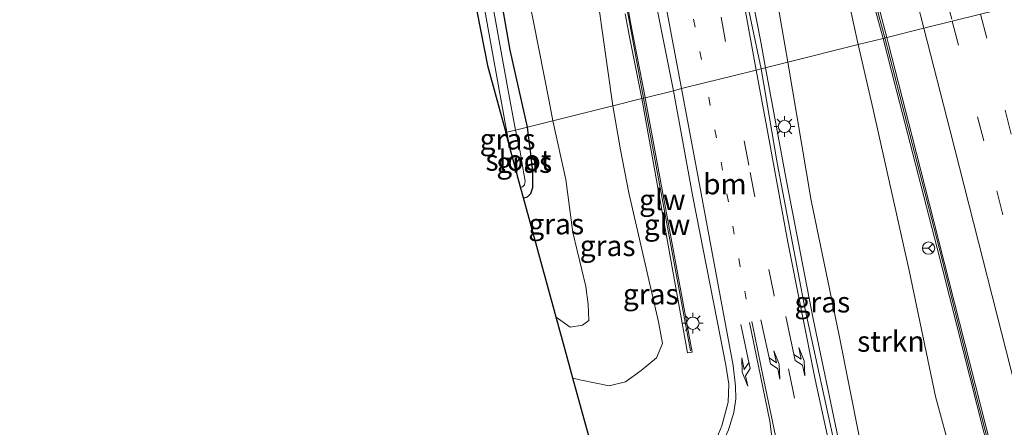
# Model space of a CAD drawing. Units: metres. Extents: x 106938 to 109171, y 399998 to 406251.
# Drawn here: x 108727 to 108846, y 401758 to 401807 of the extents above; entities that cross this region are included whole.
import ezdxf
from ezdxf.enums import TextEntityAlignment as Align

# ---------------------------------------------------------------- set-up
doc = ezdxf.new("R2010")
doc.units = ezdxf.units.M
doc.linetypes.add('VW-1-3_STREEP', pattern=[4, 1, -3])
doc.linetypes.add('VW-3-9_STREEP', pattern=[12, 3, -9])
doc.layers.get('0').update_dxf_attribs({"lineweight": 25})
for name, color, linetype, lineweight in [('B-ME-BV-GELEIDECONSTRUCTIE-GELEIDERAIL-L-B1', 213, 'BV-GELEIDERAIL', 18), ('B-ME-GR-STRUIKEN-GV-B6', 93, 'Continuous', 18), ('B-ME-GW-KRUINLIJN-L-B1', 93, 'Continuous', 18), ('B-ME-GW-TEENLIJN-L-B1', 93, 'Continuous', 18), ('B-ME-IE-GRASLAND-GV-B6', 93, 'Continuous', 18), ('B-ME-IE-HULPGEOMETRIE-L-B1', 53, 'Continuous', 18), ('B-ME-IE-MEUBILAIR_WEGMEUBILAIR-LICHTMAST-S-B1', 8, 'Continuous', 18), ('B-ME-KW-GELUIDSWERING-GV-B6', 8, 'Continuous', 18), ('B-ME-KW-SCHERM-L-B1', 8, 'Continuous', 18), ('B-ME-MW-MUUR-GV-B6', 8, 'IE-TERREINAFSCHEIDING-KUNSTMATIG', 18), ('B-ME-MW-MUUR-L-B1', 8, 'IE-TERREINAFSCHEIDING-KUNSTMATIG', 18), ('B-ME-OG-WATER-GV-B6', 153, 'Continuous', 18), ('B-ME-VH-VERH_SOORT-BITUMEN-GV-B6', 8, 'IE-TERREINAFSCHEIDING-NATUURLIJK-HOUTWAL', 18), ('B-ME-VW-MARKERING-13STREEP-045-L-B1', 255, 'VW-1-3_STREEP', 18), ('B-ME-VW-MARKERING-39STREEP-015-L-B1', 255, 'VW-3-9_STREEP', 18), ('B-ME-VW-MARKERING-PIJLLI750-S-B1', 7, 'Continuous', 18), ('B-ME-VW-MARKERING-PIJLRE750-S-B1', 7, 'Continuous', 18), ('B-ME-VW-MARKERING-STREEP-015-L-B1', 7, 'Continuous', 18), ('B-ME-VW-MEUBILAIR_WEGMEUBILAIR-RONA-S-B1', 8, 'Continuous', 18)]:
    doc.layers.add(name, color=color, linetype=linetype, lineweight=lineweight)
doc.layers.add('B-ME-GW-INSTEEKWATERGANG-L-B1', color=10, linetype='Continuous')
doc.layers.add('B-ME-KG-KADASTRAAL-OPNAMEDTMGRENS-L-B1', color=10, linetype='Continuous')
doc.styles.add('NLCS-ISO', font='NLCS-ISO.TTF')
doc.linetypes.add('BV-GELEIDERAIL', pattern='A,10,-3,[108,NLCS.SHX,S=1,R=0,X=0,Y=0],-3', length=16)
doc.linetypes.add('IE-TERREINAFSCHEIDING-KUNSTMATIG', pattern='A,4,[82,NLCS.SHX,S=0.75,R=90,X=0,Y=0],4,-2', length=10)
doc.linetypes.add('IE-TERREINAFSCHEIDING-NATUURLIJK-HOUTWAL', pattern='A,7,-1.5,[67,NLCS.SHX,S=0.75,R=45,X=0,Y=0],-1.5,7,-1.5,[70,NLCS.SHX,S=0.75,R=0,X=0,Y=0],-1.5', length=20)

# ---------------------------------------------------------------- blocks, each defined once
blk = doc.blocks.new('pijll')
for p, q in [((0, 0, 0.1), (5.45, 0, 0.1)), ((5.7, 1.05, 0.1), (4, 0.75, 0.1)), ((4, 0.75, 0.1), (5.45, 0.75, 0.1)), ((5.45, 0.75, 0.1), (4.7, 0, 0.1)), ((6.2, 0.75, 0.1), (5.45, 0, 0.1)), ((7.5, 0.75, 0.1), (5.7, 1.05, 0.1)), ((7.5, 0.75, 0.1), (6.2, 0.75, 0.1))]:
    blk.add_line(p, q)
blk = doc.blocks.new('pijlr')
for p, q in [((0, 0, 0.1), (5.45, 0, 0.1)), ((5.45, -0.75, 0.1), (4.7, 0, 0.1)), ((6.2, -0.75, 0.1), (5.45, 0, 0.1)), ((4, -0.75, 0.1), (5.45, -0.75, 0.1)), ((5.7, -1.05, 0.1), (4, -0.75, 0.1)), ((7.5, -0.75, 0.1), (5.7, -1.05, 0.1)), ((7.5, -0.75, 0.1), (6.2, -0.75, 0.1))]:
    blk.add_line(p, q)
blk = doc.blocks.new('lantaarnpaal')
for p, q in [((0, 0.75), (0, 1.25)), ((-0.75, 0), (-1.25, 0)), ((-0.88, 0.88), (-0.53, 0.53)), ((0.53, 0.53), (0.88, 0.88)), ((0.75, 0), (1.25, 0)), ((-0.53, -0.53), (-0.88, -0.88)), ((0, -0.75), (0, -1.25)), ((0.53, -0.53), (0.88, -0.88))]:
    blk.add_line(p, q)
blk.add_circle((0, 0), 0.75)
blk = doc.blocks.new('wegwijzer')
for q in [(-0.53, -0.53), (0, 0.75), (0.53, -0.53)]:
    blk.add_line((0, 0), q)
blk.add_circle((0, 0), 0.75)

msp = doc.modelspace()

# ---------------------------------------------------------------- linework, layer by layer
at = {"layer": 'B-ME-BV-GELEIDECONSTRUCTIE-GELEIDERAIL-L-B1'}
for points in [[(108792.949, 401908.491, 5.854), (108794.608, 401900.689, 6.23), (108796.215, 401892.748, 6.494), (108797.733, 401884.998, 6.862), (108798.744, 401879.718, 7.081), (108800.054, 401873.192, 7.345), (108801.127, 401868.012, 7.576), (108802.168, 401862.781, 7.804), (108803.22, 401857.511, 7.894), (108804.66, 401850.974, 7.998), (108805.646, 401847.217, 8.175), (108807.08, 401842.123, 8.237), (108808.493, 401836.939, 8.258), (108810.275, 401830.569, 8.382), (108812.027, 401824.149, 8.477), (108813.717, 401817.63, 8.489), (108814.82, 401812.499, 8.502), (108816.358, 401804.669, 8.7), (108816.969, 401801.32, 8.732)], [(108831.146, 401744.076, 9.282), (108829.643, 401744.06, 9.282), (108828.742, 401744.01, 9.282), (108828.606, 401744.124, 9.282), (108828.442, 401744.333, 9.273), (108825.764, 401756.414, 9.164), (108822.727, 401770.877, 8.848), (108819.475, 401787.588, 8.864), (108816.969, 401801.32, 8.732)]]:
    msp.add_polyline3d(points, dxfattribs=at)
at = {"layer": 'B-ME-GR-STRUIKEN-GV-B6'}
for points in [[(108828.177, 401804.116, 2.976), (108819.653, 401801.99, 7.828), (108818.567, 401808.282, 7.737), (108815.608, 401819.56, 7.626), (108812.535, 401831.575, 7.526), (108816.477, 401831.841, 6.112), (108821.198, 401831.612, 3.087), (108824.584, 401820.947, 2.951), (108827.577, 401806.872, 2.957), (108828.177, 401804.116, 2.976)], [(108828.177, 401804.116, 2.976), (108830.001, 401796.267, 2.999), (108834.342, 401776.735, 3.139), (108837.53, 401761.461, 3.106), (108839.53, 401754.2, 3.16), (108839.936, 401750.168, 3.074), (108840.129, 401748.589, 3.128), (108840.125, 401744.944, 3.074), (108838.237, 401744.555, 3.728), (108831.078, 401744.554, 8.553), (108830.437, 401747.985, 8.321), (108828.31, 401756.672, 8.426), (108825.859, 401768.89, 8.461), (108822.491, 401785.218, 8.014), (108819.653, 401801.99, 7.828), (108828.177, 401804.116, 2.976)]]:
    msp.add_polyline3d(points, dxfattribs=at)
at = {"layer": 'B-ME-GW-INSTEEKWATERGANG-L-B1'}
for points in [[(108788.129, 401794.127, 2.804), (108786.026, 401803.428, 2.848), (108784.333, 401813.172, 2.89), (108782.196, 401824.168, 2.876), (108780.106, 401836.462, 2.904), (108778.781, 401849.44, 2.876), (108777.261, 401859.655, 2.834), (108775.976, 401869.783, 2.792), (108774.249, 401884.738, 2.751), (108773.25, 401894.863, 2.806), (108772.771, 401904.613, 2.876), (108772.495, 401914.411, 2.89), (108771.488, 401925.464, 2.869), (108771.633, 401931.717, 3.189)], [(108787.656, 401785.538, 2.71), (108788.137, 401785.656, 2.71), (108788.534, 401786.064, 2.71), (108788.786, 401786.808, 2.71), (108788.795, 401788.796, 2.655), (108788.542, 401790.844, 2.716), (108788.129, 401794.127, 2.804)]]:
    msp.add_polyline3d(points, dxfattribs=at)
at = {"layer": 'B-ME-GW-KRUINLIJN-L-B1'}
for points in [[(108767.717, 401941.786, 3.05), (108769.215, 401941.502, 3.175), (108770.65, 401939.987, 3.321), (108771.958, 401935.726, 3.501), (108773.541, 401928.529, 3.759), (108775.232, 401920.285, 4.044), (108777.115, 401910.943, 4.308), (108779.148, 401897.992, 4.996), (108782.549, 401883.511, 5.483), (108784.858, 401871.198, 6.157), (108787.778, 401857.53, 6.692), (108791.035, 401840.369, 6.977), (108793.636, 401826.84, 7.262), (108795.74, 401815.979, 7.338), (108797.177, 401805.815, 7.338), (108798.465, 401796.705, 7.446)], [(108793.622, 401763.72, 7.242), (108794.45, 401763.483, 7.279), (108798.022, 401762.788, 7.508), (108799.997, 401763.272, 7.813), (108801.884, 401764.65, 7.876), (108803.741, 401766.151, 7.965), (108804.489, 401767.905, 7.953), (108803.978, 401770.527, 7.915), (108800.415, 401786.142, 7.584), (108799.392, 401791.387, 7.355), (108798.465, 401796.705, 7.446)]]:
    msp.add_polyline3d(points, dxfattribs=at)
at = {"layer": 'B-ME-GW-TEENLIJN-L-B1'}
for points in [[(108771.633, 401931.717, 3.189), (108772.793, 401923.309, 3.272), (108774.909, 401908.25, 3.213), (108776.718, 401894.362, 3.189), (108778.966, 401875.682, 3.189), (108781.259, 401860.32, 3.26), (108783.701, 401842.071, 3.304), (108785.534, 401827.086, 3.268), (108788.251, 401809.991, 3.173), (108790.758, 401797.254, 3.161), (108791.182, 401794.889, 3.043)], [(108791.611, 401771.075, 3.825), (108793.278, 401769.869, 3.81), (108794.79, 401770.109, 3.848), (108795.563, 401770.691, 3.797), (108795.48, 401772.633, 3.632), (108795.213, 401774.792, 3.403), (108793.611, 401781.335, 3.314), (108792.76, 401787.775, 3.113), (108791.182, 401794.889, 3.043)]]:
    msp.add_polyline3d(points, dxfattribs=at)
at = {"layer": 'B-ME-IE-GRASLAND-GV-B6'}
for points in [[(108775.954, 402003.228, 2.408), (108781.51, 401985.113, 2.371), (108786.682, 401967.799, 2.359), (108790.728, 401953.849, 2.365), (108794.938, 401939.747, 2.384), (108800.137, 401922.057, 2.384), (108805.897, 401901.759, 2.371), (108811.871, 401880.301, 2.371), (108815.811, 401866.262, 2.365), (108819.824, 401851.922, 2.384), (108820.638, 401848.734, 2.38), (108820.113, 401848.605, 2.3), (108819.595, 401848.442, 3.014), (108820.076, 401846.341, 3.021), (108823.731, 401832.931, 3.082), (108825.772, 401825.204, 3.079), (108828.954, 401813.123, 3.036), (108831.185, 401804.866, 3.035)], [(108788.129, 401794.127, 2.804), (108786.679, 401793.765, 2.083), (108785.767, 401798.749, 2.094), (108784.267, 401807.042, 2.111), (108782.952, 401814.018, 2.097), (108780.493, 401824.866, 2.09), (108779.2, 401834.134, 2.069), (108778.533, 401838.406, 2.041), (108777.548, 401848.177, 2.041), (108776.09, 401857.835, 2.062), (108774.66, 401870.359, 2.069), (108773.372, 401881.988, 2.027), (108772.109, 401892.622, 1.853), (108770.975, 401899.14, 1.589), (108770.08, 401911.22, 1.179)], [(108777.115, 401910.943, 4.308), (108779.148, 401897.992, 4.996), (108782.549, 401883.511, 5.483), (108784.858, 401871.198, 6.157), (108787.778, 401857.53, 6.692), (108791.035, 401840.369, 6.977), (108793.636, 401826.84, 7.262), (108795.74, 401815.979, 7.338), (108797.177, 401805.815, 7.338), (108798.465, 401796.705, 7.446)], [(108774.909, 401908.25, 3.213), (108776.718, 401894.362, 3.189), (108778.966, 401875.682, 3.189), (108781.259, 401860.32, 3.26), (108783.701, 401842.071, 3.304), (108785.534, 401827.086, 3.268), (108788.251, 401809.991, 3.173), (108790.758, 401797.254, 3.161), (108791.182, 401794.889, 3.043)], [(108798.465, 401796.705, 7.446), (108791.182, 401794.889, 3.043), (108790.758, 401797.254, 3.161), (108788.251, 401809.991, 3.173), (108785.534, 401827.086, 3.268), (108783.701, 401842.071, 3.304), (108781.259, 401860.32, 3.26), (108778.966, 401875.682, 3.189), (108776.718, 401894.362, 3.189), (108774.909, 401908.25, 3.213)], [(108831.185, 401804.866, 3.035), (108828.177, 401804.116, 2.976), (108827.577, 401806.872, 2.957), (108824.584, 401820.947, 2.951), (108821.198, 401831.612, 3.087), (108818.091, 401841.643, 3.106), (108816.79, 401847.069, 3.025), (108815.985, 401849.363, 2.895), (108815.93, 401853.048, 2.479), (108814.41, 401859.123, 2.448), (108811.935, 401867.584, 2.405), (108810.053, 401875.166, 2.368), (108807.951, 401883.398, 2.368), (108804.705, 401892.948, 2.368), (108801.437, 401904.981, 2.349)], [(108791.182, 401794.889, 3.043), (108788.129, 401794.127, 2.804), (108786.026, 401803.428, 2.848), (108784.333, 401813.172, 2.89), (108782.196, 401824.168, 2.876), (108780.106, 401836.462, 2.904), (108778.781, 401849.44, 2.876), (108777.261, 401859.655, 2.834), (108775.976, 401869.783, 2.792), (108774.249, 401884.738, 2.751), (108773.25, 401894.863, 2.806), (108772.771, 401904.613, 2.876)], [(108772.771, 401904.613, 2.876), (108773.25, 401894.863, 2.806), (108774.249, 401884.738, 2.751), (108775.976, 401869.783, 2.792), (108777.261, 401859.655, 2.834), (108778.781, 401849.44, 2.876), (108780.106, 401836.462, 2.904), (108782.196, 401824.168, 2.876), (108784.333, 401813.172, 2.89), (108786.026, 401803.428, 2.848), (108788.129, 401794.127, 2.804)], [(108782.26, 401812.094, 2.055), (108785.615, 401793.495, 2.086), (108785.489, 401793.464, 2.652), (108783.269, 401801.582, 2.544), (108777.831, 401829.419, 2.731)], [(108803.443, 401810.456, 7.606), (108805.81, 401798.537, 7.755), (108802.366, 401797.679, 7.525), (108802.362, 401797.7, 7.525), (108800.641, 401806.582, 7.525), (108798.567, 401818.308, 7.525)], [(108799.945, 401807.843, 7.396), (108800.529, 401804.856, 7.388), (108801.962, 401797.57, 7.37), (108798.465, 401796.705, 7.446), (108797.177, 401805.815, 7.338), (108795.74, 401815.979, 7.338)], [(108818.567, 401808.282, 7.737), (108819.653, 401801.99, 7.828), (108816.412, 401801.181, 7.915), (108814.792, 401808.824, 7.691)], [(108839.53, 401754.2, 3.16), (108837.53, 401761.461, 3.106), (108834.342, 401776.735, 3.139), (108830.001, 401796.267, 2.999), (108828.177, 401804.116, 2.976), (108831.185, 401804.866, 3.035)], [(108831.185, 401804.866, 3.035), (108832.204, 401800.911, 3.014), (108838.398, 401776.94, 3.127), (108845.036, 401750.626, 3.033)], [(108819.653, 401801.99, 7.828), (108822.491, 401785.218, 8.014), (108825.859, 401768.89, 8.461), (108828.31, 401756.672, 8.426), (108830.437, 401747.985, 8.321), (108831.078, 401744.554, 8.553), (108831.254, 401743.851, 8.558), (108829.136, 401743.834, 8.49), (108828.323, 401744.044, 8.49), (108827.925, 401744.474, 8.49), (108827.735, 401745.247, 8.49), (108825.505, 401754.832, 8.399), (108821.766, 401772.011, 8.251), (108818.347, 401789.796, 7.898), (108816.412, 401801.181, 7.915), (108819.653, 401801.99, 7.828)], [(108796.029, 401754.917, 7.793), (108793.622, 401763.72, 7.242), (108794.45, 401763.483, 7.279), (108798.022, 401762.788, 7.508), (108799.997, 401763.272, 7.813), (108801.884, 401764.65, 7.876), (108803.741, 401766.151, 7.965), (108804.489, 401767.905, 7.953), (108803.978, 401770.527, 7.915), (108800.415, 401786.142, 7.584), (108799.392, 401791.387, 7.355), (108798.465, 401796.705, 7.446), (108801.962, 401797.57, 7.37), (108807.501, 401766.776, 7.999), (108808.057, 401766.866, 7.999), (108802.366, 401797.679, 7.525), (108805.81, 401798.537, 7.755)], [(108805.81, 401798.537, 7.755), (108808.152, 401785.68, 7.717), (108811.507, 401768.575, 8.004), (108812.147, 401765.28, 8.031), (108812.49, 401762.97, 8.004), (108812.414, 401760.78, 8.101), (108811.666, 401757.924, 8.106), (108810.857, 401756, 8.117)], [(108798.465, 401796.705, 7.446), (108799.392, 401791.387, 7.355), (108800.415, 401786.142, 7.584), (108803.978, 401770.527, 7.915), (108804.489, 401767.905, 7.953), (108803.741, 401766.151, 7.965), (108801.884, 401764.65, 7.876), (108799.997, 401763.272, 7.813), (108798.022, 401762.788, 7.508), (108794.45, 401763.483, 7.279), (108793.622, 401763.72, 7.242), (108792.807, 401766.7, 6.27), (108791.611, 401771.075, 3.825), (108793.278, 401769.869, 3.81), (108794.79, 401770.109, 3.848), (108795.563, 401770.691, 3.797), (108795.48, 401772.633, 3.632), (108795.213, 401774.792, 3.403), (108793.611, 401781.335, 3.314), (108792.76, 401787.775, 3.113), (108791.182, 401794.889, 3.043), (108798.465, 401796.705, 7.446)], [(108788.129, 401794.127, 2.804), (108788.542, 401790.844, 2.716), (108788.795, 401788.796, 2.655), (108788.786, 401786.808, 2.71), (108788.534, 401786.064, 2.71), (108788.137, 401785.656, 2.71), (108787.656, 401785.538, 2.71), (108787.297, 401786.85, 2.005), (108787.529, 401786.872, 2.005), (108787.779, 401787.12, 2.005), (108787.84, 401787.631, 2.005), (108787.697, 401788.465, 2.005), (108787.228, 401791.142, 2.005), (108786.679, 401793.765, 2.083), (108788.129, 401794.127, 2.804)], [(108791.182, 401794.889, 3.043), (108792.76, 401787.775, 3.113), (108793.611, 401781.335, 3.314), (108795.213, 401774.792, 3.403), (108795.48, 401772.633, 3.632), (108795.563, 401770.691, 3.797), (108794.79, 401770.109, 3.848), (108793.278, 401769.869, 3.81), (108791.611, 401771.075, 3.825), (108787.656, 401785.538, 2.71), (108788.137, 401785.656, 2.71), (108788.534, 401786.064, 2.71), (108788.786, 401786.808, 2.71), (108788.795, 401788.796, 2.655), (108788.542, 401790.844, 2.716), (108788.129, 401794.127, 2.804), (108791.182, 401794.889, 3.043)], [(108785.615, 401793.495, 2.086), (108785.945, 401791.821, 2.005), (108785.489, 401793.464, 2.652), (108785.615, 401793.495, 2.086)]]:
    msp.add_polyline3d(points, dxfattribs=at)
at = {"layer": 'B-ME-IE-HULPGEOMETRIE-L-B1'}
msp.add_polyline3d([(108846.451, 401808.674, 2.527), (108842.999, 401807.813, 2.573), (108839.562, 401806.956, 2.573), (108836.122, 401806.098, 2.378), (108831.63, 401804.977, 2.377), (108831.185, 401804.866, 3.035), (108828.177, 401804.116, 2.976), (108819.653, 401801.99, 7.828), (108816.412, 401801.181, 7.915), (108815.815, 401801.033, 7.896), (108812.886, 401800.302, 7.789), (108809.729, 401799.515, 7.806), (108806.79, 401798.781, 7.761), (108805.81, 401798.537, 7.755), (108802.366, 401797.679, 7.525), (108801.962, 401797.57, 7.37), (108798.465, 401796.705, 7.446), (108791.182, 401794.889, 3.043), (108788.129, 401794.127, 2.804), (108786.679, 401793.765, 2.083), (108785.615, 401793.495, 2.086), (108785.489, 401793.464, 2.652)], dxfattribs=at)
at = {"layer": 'B-ME-KG-KADASTRAAL-OPNAMEDTMGRENS-L-B1'}
for points in [[(108742.722, 402005.05, 2.588), (108744.008, 402000.945, 2.568), (108744.504, 401999.352, 2.535), (108744.844, 401998.261, 3.058), (108745.251, 401996.176, 2.982), (108752.356, 401959.811, 3.007), (108753.716, 401952.849, 2.976), (108761.866, 401911.134, 3.15), (108762.449, 401908.152, 3.185), (108767.805, 401880.736, 3.496), (108771.092, 401863.828, 2.849), (108772.845, 401854.808, 3.113), (108777.831, 401829.419, 2.731), (108783.269, 401801.582, 2.544), (108785.489, 401793.464, 2.652)], [(108796.029, 401754.917, 7.793), (108793.622, 401763.72, 7.242), (108792.807, 401766.7, 6.27), (108791.611, 401771.075, 3.825), (108787.656, 401785.538, 2.71), (108787.297, 401786.85, 2.005), (108785.945, 401791.821, 2.005), (108785.489, 401793.464, 2.652)]]:
    msp.add_polyline3d(points, dxfattribs=at)
at = {"layer": 'B-ME-KW-GELUIDSWERING-GV-B6'}
for points in [[(108798.567, 401818.308, 7.525), (108800.641, 401806.582, 7.525), (108802.362, 401797.7, 7.525), (108802.366, 401797.679, 7.525), (108801.962, 401797.57, 7.37), (108800.529, 401804.856, 7.388), (108799.945, 401807.843, 7.396)], [(108802.366, 401797.679, 7.525), (108808.057, 401766.866, 7.999), (108807.501, 401766.776, 7.999), (108801.962, 401797.57, 7.37), (108802.366, 401797.679, 7.525)]]:
    msp.add_polyline3d(points, dxfattribs=at)
at = {"layer": 'B-ME-KW-SCHERM-L-B1'}
msp.add_line((108807.886, 401766.995, 14.353), (108802.175, 401797.631, 11.716), dxfattribs=at)
msp.add_polyline3d([(108758.684, 402005.484, 9.659), (108762.299, 401989.521, 10.089), (108766.637, 401970.545, 10.147), (108771.367, 401949.579, 10.118), (108775.462, 401930.375, 10.167), (108779.073, 401913.901, 10.246), (108784.321, 401888.47, 10.659), (108787.547, 401872.712, 11.527), (108790.275, 401859.384, 11.622), (108791.525, 401852.756, 11.647), (108794.016, 401841.068, 11.643), (108795.685, 401831.829, 11.614), (108800.34, 401807.484, 11.713), (108802.175, 401797.631, 11.716)], dxfattribs=at)
at = {"layer": 'B-ME-MW-MUUR-GV-B6'}
for points in [[(108831.63, 401804.977, 2.377), (108831.185, 401804.866, 3.035), (108828.954, 401813.123, 3.036), (108825.772, 401825.204, 3.079), (108823.731, 401832.931, 3.082), (108820.076, 401846.341, 3.021), (108819.595, 401848.442, 3.014), (108820.113, 401848.605, 2.3), (108822.614, 401839.18, 2.3), (108826.157, 401826.126, 2.3), (108829.881, 401811.771, 2.3), (108831.63, 401804.977, 2.377)], [(108845.036, 401750.626, 3.033), (108838.398, 401776.94, 3.127), (108832.204, 401800.911, 3.014), (108831.185, 401804.866, 3.035), (108831.63, 401804.977, 2.377), (108831.835, 401804.174, 2.375), (108834.698, 401792.974, 2.346), (108837.329, 401782.685, 9.335), (108845.451, 401750.737, 2.148)]]:
    msp.add_polyline3d(points, dxfattribs=at)
at = {"layer": 'B-ME-MW-MUUR-L-B1'}
for points in [[(108819.835, 401848.408, 4.075), (108823.123, 401836.303, 4.075), (108827.876, 401818.032, 4.093), (108831.403, 401804.92, 4.011)], [(108896.492, 401545.124, 3.394), (108892.975, 401558.508, 3.993), (108890.208, 401569.802, 3.982), (108887.167, 401581.976, 4.102), (108885.169, 401590.376, 4.016), (108882.1, 401602.425, 4.022), (108877.896, 401619.589, 3.907), (108873.555, 401637.311, 3.918), (108870.213, 401650.716, 3.999), (108865.664, 401668.803, 3.982), (108861.458, 401685.492, 3.959), (108856.556, 401705.507, 3.941), (108845.707, 401749.074, 4.01), (108842.581, 401761.109, 4.016), (108837.965, 401779.476, 4.016), (108833.208, 401797.926, 4.033), (108831.403, 401804.92, 4.011)]]:
    msp.add_polyline3d(points, dxfattribs=at)
at = {"layer": 'B-ME-OG-WATER-GV-B6'}
for points in [[(108770.08, 401911.22, 1.179), (108770.975, 401899.14, 1.589), (108772.109, 401892.622, 1.853), (108773.372, 401881.988, 2.027), (108774.66, 401870.359, 2.069), (108776.09, 401857.835, 2.062), (108777.548, 401848.177, 2.041), (108778.533, 401838.406, 2.041), (108779.2, 401834.134, 2.069), (108780.493, 401824.866, 2.09), (108782.952, 401814.018, 2.097), (108784.267, 401807.042, 2.111), (108785.767, 401798.749, 2.094), (108786.679, 401793.765, 2.083)], [(108786.679, 401793.765, 2.083), (108785.615, 401793.495, 2.086), (108782.26, 401812.094, 2.055), (108779.74, 401824.17, 2.055), (108778.619, 401830.259, 2.03), (108777.393, 401841.178, 2.004), (108776.189, 401850.747, 2.026), (108774.733, 401861.685, 2.055), (108773.861, 401871.597, 2.026), (108772.701, 401882.869, 1.949), (108771.317, 401893.035, 1.763), (108770.292, 401899.035, 1.518), (108769.951, 401903.28, 1.137)], [(108786.679, 401793.765, 2.083), (108787.228, 401791.142, 2.005), (108787.697, 401788.465, 2.005), (108787.84, 401787.631, 2.005), (108787.779, 401787.12, 2.005), (108787.529, 401786.872, 2.005), (108787.297, 401786.85, 2.005), (108785.945, 401791.821, 2.005), (108785.615, 401793.495, 2.086), (108786.679, 401793.765, 2.083)]]:
    msp.add_polyline3d(points, dxfattribs=at)
at = {"layer": 'B-ME-VH-VERH_SOORT-BITUMEN-GV-B6'}
for points in [[(108846.451, 401808.674, 2.527), (108842.999, 401807.813, 2.573), (108839.562, 401806.956, 2.573), (108836.122, 401806.098, 2.378), (108831.63, 401804.977, 2.377), (108829.881, 401811.771, 2.3), (108826.157, 401826.126, 2.3), (108822.614, 401839.18, 2.3), (108820.113, 401848.605, 2.3), (108820.638, 401848.734, 2.38), (108819.824, 401851.922, 2.384), (108815.811, 401866.262, 2.365), (108811.871, 401880.301, 2.371), (108805.897, 401901.759, 2.371), (108800.137, 401922.057, 2.384)], [(108814.792, 401808.824, 7.691), (108816.412, 401801.181, 7.915), (108815.815, 401801.033, 7.896), (108812.886, 401800.302, 7.789), (108809.729, 401799.515, 7.806), (108806.79, 401798.781, 7.761), (108805.81, 401798.537, 7.755), (108803.443, 401810.456, 7.606)], [(108845.451, 401750.737, 2.148), (108837.329, 401782.685, 9.335), (108834.698, 401792.974, 2.346), (108831.835, 401804.174, 2.375), (108831.63, 401804.977, 2.377), (108836.122, 401806.098, 2.378), (108839.562, 401806.956, 2.573), (108842.999, 401807.813, 2.573), (108846.451, 401808.674, 2.527), (108847.969, 401809.047, 2.382), (108854.905, 401781.591, 2.528), (108862, 401753.571, 2.476)], [(108810.857, 401756, 8.117), (108811.666, 401757.924, 8.106), (108812.414, 401760.78, 8.101), (108812.49, 401762.97, 8.004), (108812.147, 401765.28, 8.031), (108811.507, 401768.575, 8.004), (108808.152, 401785.68, 7.717), (108805.81, 401798.537, 7.755), (108806.79, 401798.781, 7.761), (108809.729, 401799.515, 7.806), (108812.886, 401800.302, 7.789), (108815.815, 401801.033, 7.896), (108816.412, 401801.181, 7.915), (108818.347, 401789.796, 7.898), (108821.766, 401772.011, 8.251), (108825.505, 401754.832, 8.399)]]:
    msp.add_polyline3d(points, dxfattribs=at)
at = {"layer": 'B-ME-VW-MARKERING-13STREEP-045-L-B1'}
for points in [[(108800.103, 401849.843, 7.214), (108801.765, 401841.174, 7.382), (108805.375, 401822.613, 7.562), (108807.491, 401811.132, 7.642), (108809.729, 401799.515, 7.806)], [(108814.622, 401773.269, 8.112), (108811.748, 401788.894, 7.932), (108809.729, 401799.515, 7.806)]]:
    msp.add_polyline3d(points, dxfattribs=at)
at = {"layer": 'B-ME-VW-MARKERING-39STREEP-015-L-B1'}
for points in [[(108733.866, 402157.949, 2.487), (108735.647, 402152.938, 2.571), (108739.491, 402141.424, 2.608), (108743.25, 402130.273, 2.559), (108747.169, 402118.713, 2.584), (108750.925, 402107.306, 2.509), (108757.354, 402087.676, 2.615), (108764.846, 402064.41, 2.546), (108768.812, 402051.862, 2.716), (108771.926, 402042.066, 2.548), (108783.318, 402005.727, 2.59), (108790.365, 401982.099, 2.544), (108793.549, 401971.66, 2.577), (108800.296, 401948.577, 2.544), (108806.863, 401926.152, 2.569), (108810.579, 401913.226, 2.557), (108817.061, 401890.186, 2.559), (108819.942, 401880.121, 2.546), (108822.894, 401869.052, 2.55), (108829.241, 401846.128, 2.555), (108832.803, 401832.868, 2.588), (108835.709, 401821.724, 2.592), (108839.562, 401806.956, 2.573)], [(108804.044, 401846.778, 7.338), (108807.048, 401830.793, 7.512), (108809.431, 401818.994, 7.648), (108811.561, 401807.454, 7.717), (108812.886, 401800.302, 7.789)], [(108842.999, 401807.813, 2.573), (108847.587, 401789.807, 2.515), (108856.666, 401754.401, 2.347), (108868.409, 401708.125, 1.742), (108874.207, 401684.866, 1.554), (108880.078, 401661.728, 1.227), (108888.754, 401627.141, 0.663), (108894.482, 401604.172, 0.247), (108900.423, 401580.745, -0.248), (108909.36, 401545.509, -0.793), (108920.957, 401498.992, -1.407), (108932.802, 401451.595, -1.8)], [(108839.562, 401806.956, 2.573), (108844.952, 401786.408, 2.435), (108853.818, 401751.46, 2.218), (108865.699, 401704.198, 1.693), (108874.327, 401669.804, 1.296), (108882.934, 401635.914, 0.771), (108891.868, 401600.269, 0.098), (108900.805, 401565.033, -0.615), (108909.36, 401530.519, -1.18), (108918.202, 401495.667, -1.566), (108926.854, 401461.176, -1.853), (108929.436, 401450.756, -1.89)], [(108823.061, 401749.58, 8.493), (108820.331, 401761.873, 8.352), (108817.943, 401773.914, 8.144), (108814.911, 401789.5, 7.959), (108812.886, 401800.302, 7.789)]]:
    msp.add_polyline3d(points, dxfattribs=at)
at = {"layer": 'B-ME-VW-MARKERING-STREEP-015-L-B1'}
for points in [[(108726.64, 402156.147, 2.331), (108727.871, 402152.378, 2.369), (108731.829, 402140.127, 2.369), (108736.222, 402126.151, 2.373), (108740.218, 402112.676, 2.288), (108743.446, 402101.078, 2.344), (108750.317, 402074.284, 2.369), (108759.083, 402037.995, 2.255), (108762.478, 402024.099, 2.317), (108767.142, 402003.854, 2.371), (108771.238, 401986.151, 2.784), (108775.875, 401964.685, 3.116), (108781.702, 401938.788, 3.829), (108788.139, 401909.019, 4.982), (108792.705, 401886.519, 5.931), (108797, 401865.42, 6.936), (108799.009, 401853.849, 7.109), (108800.476, 401842.148, 7.357), (108802.291, 401826.066, 7.488), (108803.363, 401817.076, 7.543), (108806.79, 401798.781, 7.761)], [(108740.944, 402125.926, 2.479), (108745.795, 402111.279, 2.454), (108753.569, 402087.634, 2.423), (108761.44, 402063.056, 2.386), (108768.096, 402042.241, 2.454), (108774.766, 402021.074, 2.473), (108780.937, 402001.19, 2.417), (108789.579, 401972.333, 2.448), (108795.347, 401952.799, 2.448), (108802.467, 401928.424, 2.473), (108807.286, 401911.787, 2.523), (108814.934, 401884.413, 2.504), (108819.765, 401867.193, 2.487), (108827.357, 401839.283, 2.415), (108834.412, 401812.788, 2.396), (108836.122, 401806.098, 2.378)], [(108766.957, 402019.038, 2.33), (108770.941, 402001.627, 2.287), (108772.828, 401994.023, 2.527), (108776.156, 401978.814, 2.583), (108779.501, 401963.801, 3.141), (108781.393, 401955.645, 3.29), (108783.61, 401945.336, 3.656), (108785.687, 401936.141, 3.985), (108787.555, 401927.023, 4.245), (108789.092, 401920.229, 4.475), (108791.054, 401911.336, 4.823), (108793.681, 401898.255, 5.406), (108795.464, 401889.755, 5.915), (108797.732, 401878.437, 6.342), (108800.5, 401864.497, 6.907), (108802.235, 401855.666, 7.068), (108804.525, 401846.65, 7.372), (108808.133, 401833.995, 7.471), (108811.696, 401821.266, 7.564), (108814.262, 401809.765, 7.818), (108814.769, 401806.805, 7.883), (108815.815, 401801.033, 7.896)], [(108836.122, 401806.098, 2.378), (108839.293, 401793.69, 2.346), (108850.046, 401751.454, 2.148), (108864.406, 401694.907, 1.643), (108876.757, 401645.313, 0.92), (108884.916, 401613.251, -0.249), (108895.429, 401571.16, -0.546), (108899.627, 401554.852, -0.863), (108907.925, 401521.805, -1.289), (108916.53, 401487.507, -1.853), (108925.9479, 401449.8865, -1.893)], [(108826.145, 401748.901, 8.537), (108822.956, 401763.526, 8.352), (108819.665, 401780.171, 8.166), (108817.1, 401794.077, 8.052), (108815.815, 401801.033, 7.896)], [(108811.213, 401754.693, 8.241), (108811.271, 401754.766, 8.241), (108812.451, 401757.449, 8.139), (108813.103, 401759.557, 8.117), (108813.374, 401761.182, 8.106), (108813.328, 401762.73, 8.117), (108813.052, 401765.223, 8.106), (108812.003, 401770.868, 8.074), (108808.64, 401788.917, 7.836), (108806.79, 401798.781, 7.761)], [(108817.209, 401751.009, 8.335), (108817.388, 401751.894, 8.292), (108817.794, 401753.901, 8.237), (108817.775, 401755.355, 8.237), (108817.676, 401756.902, 8.237), (108817.459, 401758.477, 8.237), (108815.031, 401770.451, 8.139)], [(108815.283, 401770.569, 8.161), (108816.743, 401763.464, 8.183), (108819.043, 401752.468, 8.303), (108820.255, 401747.522, 8.427)]]:
    msp.add_polyline3d(points, dxfattribs=at)

# ---------------------------------------------------------------- block references
at = {"layer": 'B-ME-IE-MEUBILAIR_WEGMEUBILAIR-LICHTMAST-S-B1', "rotation": 90}
for p in [(108819.25, 401794.2, 7.81), (108808.15, 401770.355, 7.914)]:
    msp.add_blockref('lantaarnpaal', p, dxfattribs=at)
at = {"layer": 'B-ME-VW-MARKERING-PIJLLI750-S-B1', "rotation": 282}
for p in [(108819.417, 401771.177, 8.249), (108816.403, 401770.75, 8.189)]:
    msp.add_blockref('pijll', p, dxfattribs=at)
at = {"layer": 'B-ME-VW-MARKERING-PIJLRE750-S-B1', "rotation": 282}
msp.add_blockref('pijlr', (108813.975, 401770.218, 8.146), dxfattribs=at)
at = {"layer": 'B-ME-VW-MEUBILAIR_WEGMEUBILAIR-RONA-S-B1', "rotation": 90}
msp.add_blockref('wegwijzer', (108836.692, 401779.459, 3.066), dxfattribs=at)

# ---------------------------------------------------------------- texts
at = {"layer": 'B-ME-GR-STRUIKEN-GV-B6', "ltscale": 0.2, "style": 'NLCS-ISO'}
msp.add_text('strkn', height=2.5, dxfattribs=at).set_placement((108832.1257, 401768.1537), align=Align.MIDDLE_CENTER)
at = {"layer": 'B-ME-IE-GRASLAND-GV-B6', "ltscale": 0.2, "style": 'NLCS-ISO'}
for p in [(108785.717, 401792.658), (108787.737, 401789.8325), (108791.6095, 401782.379), (108797.8355, 401779.7465), (108803.056, 401773.8795), (108823.833, 401772.912)]:
    msp.add_text('gras', height=2.5, dxfattribs=at).set_placement(p, align=Align.MIDDLE_CENTER)
at = {"layer": 'B-ME-KW-GELUIDSWERING-GV-B6', "ltscale": 0.2, "style": 'NLCS-ISO'}
msp.add_text('glw', height=2.5, dxfattribs=at).set_placement((108804.4504, 401785.314), align=Align.MIDDLE_CENTER)
at = {"layer": 'B-ME-KW-SCHERM-L-B1', "ltscale": 0.2, "style": 'NLCS-ISO'}
msp.add_text('glw', height=2.5, dxfattribs=at).set_placement((108805.0305, 401782.313), align=Align.MIDDLE_CENTER)
at = {"layer": 'B-ME-OG-WATER-GV-B6', "ltscale": 0.2, "style": 'NLCS-ISO'}
msp.add_text('sloot', height=2.5, dxfattribs=at).set_placement((108787.0288, 401790.0926), align=Align.MIDDLE_CENTER)
at = {"layer": 'B-ME-VW-MARKERING-13STREEP-045-L-B1', "ltscale": 0.2, "style": 'NLCS-ISO'}
msp.add_text('bm', height=2.5, dxfattribs=at).set_placement((108812.033, 401787.226), align=Align.MIDDLE_CENTER)

doc.saveas('drawing.dxf')
